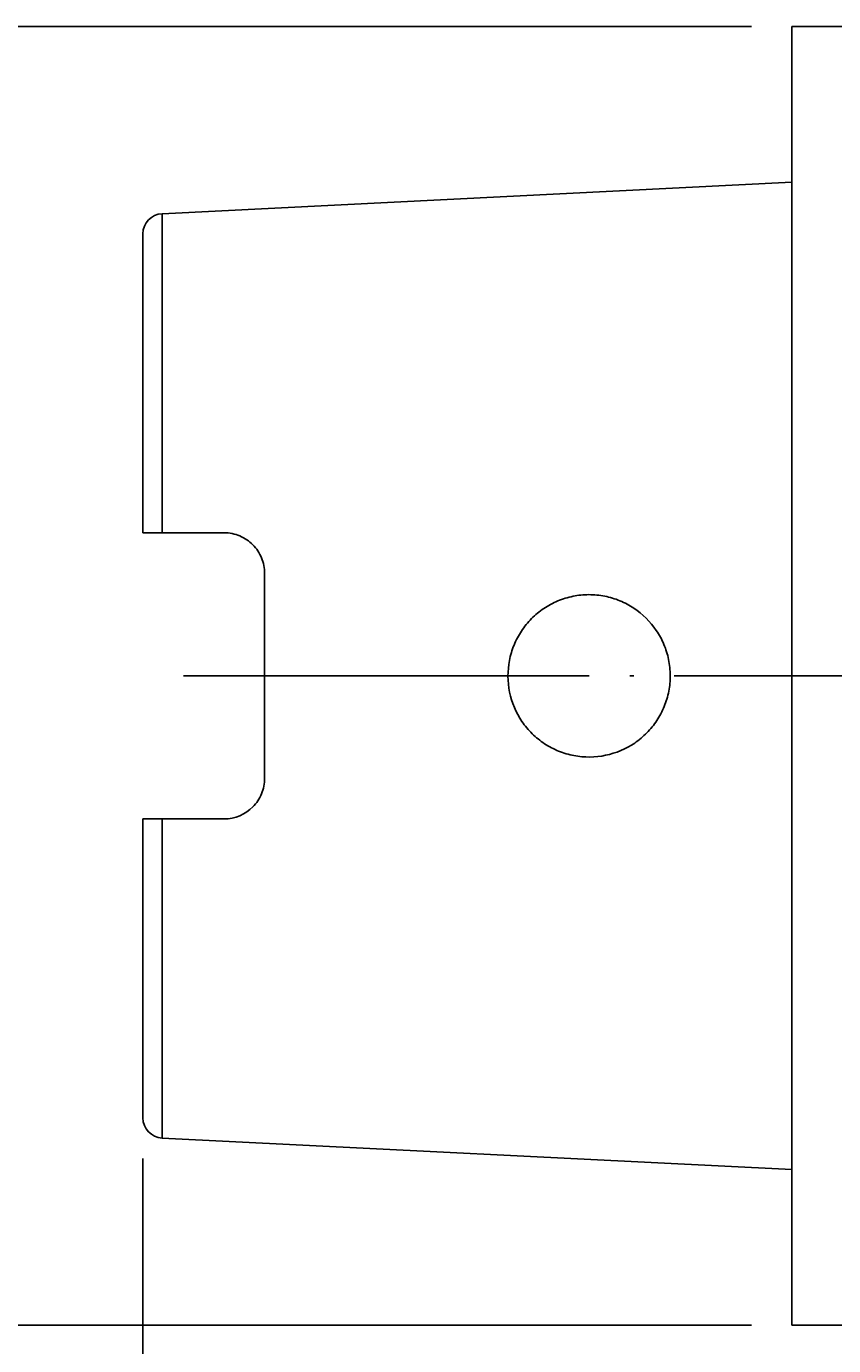
# Model space of a CAD drawing. Units: millimetres. Extents: x -107 to 181, y -46 to 151.
# Drawn here: x -3 to 17, y 65 to 98 of the extents above; entities that cross this region are included whole.
import ezdxf

# ---------------------------------------------------------------- set-up
doc = ezdxf.new("R2010")
doc.units = ezdxf.units.MM
doc.header["$MEASUREMENT"] = 0
doc.linetypes.add('AI-Linetype-0', pattern=[12.003528, 10, -1, 0.003528, -1])
for name, color, linetype, lineweight in [('圖層2', 7, 'Continuous', 0), ('圖層4', 7, 'Continuous', 0), ('圖層5', 7, 'Continuous', 0)]:
    doc.layers.add(name, color=color, linetype=linetype, lineweight=lineweight)

# ---------------------------------------------------------------- blocks, each defined once
blk = doc.blocks.new('Block_4')
at = {"layer": '圖層4', "color": 4, "lineweight": 25, "true_color": 0x00ffff}
blk.add_line((0.085, 69.792), (0.085, 41.697), dxfattribs=at)
blk = doc.blocks.new('Block_13')
at = {"layer": '圖層4', "insert": (-11.515, 80.741), "char_height": 0.2, "attachment_point": 7, "rotation": 90}
blk.add_mtext('\\C3;\\c65280;\\FMyriad Pro|b0|i0|c1;\\H2.500000;\\W0.750000;32', dxfattribs=at)
blk = doc.blocks.new('Block_12')
at = {"layer": '圖層4', "true_color": 0x00ffff, "transparency": 33554687}
h = blk.add_hatch(color=4, dxfattribs=at)
h.dxf.hatch_style = 2
h.paths.add_polyline_path([(-10.473, 95.179), (-11.306, 95.179), (-10.89, 97.679)])
h = blk.add_hatch(color=4, dxfattribs=at)
h.dxf.hatch_style = 2
h.paths.add_polyline_path([(-11.306, 68.179), (-10.473, 68.179), (-10.89, 65.679)])
at = {"layer": '圖層4', "color": 4, "lineweight": 25, "true_color": 0x00ffff}
for p, q in [((15.085, 97.679), (-11.89, 97.679)), ((-10.89, 95.179), (-10.89, 68.179)), ((15.085, 65.679), (-11.89, 65.679))]:
    blk.add_line(p, q, dxfattribs=at)
at = {"layer": '圖層4'}
for points in [[(-10.473, 95.179), (-11.306, 95.179), (-10.89, 97.679), (-10.89, 97.679)], [(-11.306, 68.179), (-10.473, 68.179), (-10.89, 65.679), (-10.89, 65.679)]]:
    blk.add_lwpolyline(points, close=True, dxfattribs=at)
blk.add_blockref('Block_13', (0, 0), dxfattribs=at)

msp = doc.modelspace()

# ---------------------------------------------------------------- linework, layer by layer
at = {"layer": '圖層2', "color": 18, "lineweight": 25, "true_color": 0x000000}
for p, q in [((30.064, 97.679), (16.085, 97.679)), ((16.085, 65.679), (16.085, 97.679)), ((16.085, 93.843), (0.56, 93.065)), ((0.56, 93.065), (0.56, 85.204)), ((0.085, 85.204), (0.085, 92.566)), ((2.085, 85.204), (0.56, 85.204)), ((3.085, 84.204), (3.085, 79.154)), ((0.085, 70.792), (0.085, 78.154)), ((2.085, 78.154), (0.56, 78.154)), ((0.56, 78.154), (0.56, 70.293)), ((0.56, 70.293), (16.085, 69.515)), ((16.085, 65.679), (30.064, 65.679))]:
    msp.add_line(p, q, dxfattribs=at)
for points in [[(0.56, 93.065), (0.293, 93.052), (0.085, 92.832), (0.085, 92.566)], [(0.085, 70.792), (0.085, 70.526), (0.293, 70.306), (0.56, 70.293)]]:
    msp.add_open_spline(points, degree=3, dxfattribs=at)
for points, knots in [([(0.56, 85.204), (0.428, 85.204), (0.304, 85.204), (0.218, 85.204), (0.132, 85.204), (0.085, 85.204), (0.085, 85.204)], [0, 0, 0, 0, 1, 1, 1, 2, 2, 2, 2]), ([(2.085, 85.204), (2.22, 85.204), (2.351, 85.177), (2.473, 85.125), (2.595, 85.074), (2.705, 84.999), (2.796, 84.907), (2.887, 84.815), (2.96, 84.704), (3.009, 84.585), (3.058, 84.466), (3.085, 84.336), (3.085, 84.204)], [0, 0, 0, 0, 1, 1, 1, 2, 2, 2, 3, 3, 3, 4, 4, 4, 4]), ([(9.43, 80.556), (9.504, 80.446), (9.588, 80.346), (9.681, 80.254), (9.774, 80.163), (9.877, 80.079), (9.987, 80.007), (10.097, 79.935), (10.212, 79.874), (10.334, 79.825), (10.455, 79.776), (10.583, 79.738), (10.712, 79.714), (10.968, 79.665), (11.237, 79.668), (11.492, 79.721), (11.747, 79.774), (11.993, 79.878), (12.208, 80.024), (12.315, 80.097), (12.417, 80.182), (12.508, 80.274), (12.6, 80.367), (12.682, 80.468), (12.754, 80.577), (12.826, 80.686), (12.887, 80.803), (12.936, 80.924), (12.986, 81.044), (13.023, 81.169), (13.048, 81.299), (13.073, 81.429), (13.085, 81.559), (13.085, 81.69), (13.084, 81.821), (13.07, 81.953), (13.044, 82.082), (13.017, 82.21), (12.979, 82.335), (12.928, 82.455), (12.877, 82.576), (12.814, 82.692), (12.741, 82.8), (12.595, 83.015), (12.405, 83.203), (12.189, 83.346), (12.081, 83.418), (11.965, 83.48), (11.844, 83.529), (11.722, 83.579), (11.598, 83.616), (11.47, 83.641), (11.342, 83.667), (11.209, 83.679), (11.079, 83.679), (10.948, 83.679), (10.818, 83.665), (10.689, 83.639), (10.56, 83.613), (10.433, 83.574), (10.313, 83.524), (10.192, 83.474), (10.077, 83.411), (9.967, 83.338), (9.857, 83.264), (9.757, 83.18), (9.665, 83.088), (9.573, 82.995), (9.489, 82.892), (9.417, 82.782), (9.344, 82.673), (9.283, 82.558), (9.234, 82.437), (9.184, 82.315), (9.146, 82.188), (9.121, 82.059), (9.071, 81.803), (9.073, 81.534), (9.125, 81.278), (9.178, 81.022), (9.281, 80.775), (9.43, 80.556)], [0, 0, 0, 0, 1, 1, 1, 2, 2, 2, 3, 3, 3, 4, 4, 4, 5, 5, 5, 6, 6, 6, 7, 7, 7, 8, 8, 8, 9, 9, 9, 10, 10, 10, 11, 11, 11, 12, 12, 12, 13, 13, 13, 14, 14, 14, 15, 15, 15, 16, 16, 16, 17, 17, 17, 18, 18, 18, 19, 19, 19, 20, 20, 20, 21, 21, 21, 22, 22, 22, 23, 23, 23, 24, 24, 24, 25, 25, 25, 26, 26, 26, 27, 27, 27, 27]), ([(3.085, 79.154), (3.085, 79.022), (3.059, 78.894), (3.009, 78.774), (2.96, 78.654), (2.888, 78.544), (2.796, 78.452), (2.614, 78.267), (2.355, 78.154), (2.085, 78.154)], [0, 0, 0, 0, 1, 1, 1, 2, 2, 2, 3, 3, 3, 3]), ([(0.085, 78.154), (0.085, 78.154), (0.131, 78.154), (0.218, 78.154), (0.304, 78.154), (0.428, 78.154), (0.56, 78.154)], [0, 0, 0, 0, 1, 1, 1, 2, 2, 2, 2])]:
    msp.add_open_spline(points, degree=3, knots=knots, dxfattribs=at)
at = {"layer": '圖層5', "color": 6, "linetype": 'AI-Linetype-0', "lineweight": 25, "true_color": 0xff00ff}
msp.add_line((1.085, 81.679), (78.085, 81.679), dxfattribs=at)

# ---------------------------------------------------------------- block references
at = {"layer": '圖層4'}
for name in ['Block_12', 'Block_4']:
    msp.add_blockref(name, (0, 0), dxfattribs=at)

doc.saveas('drawing.dxf')
